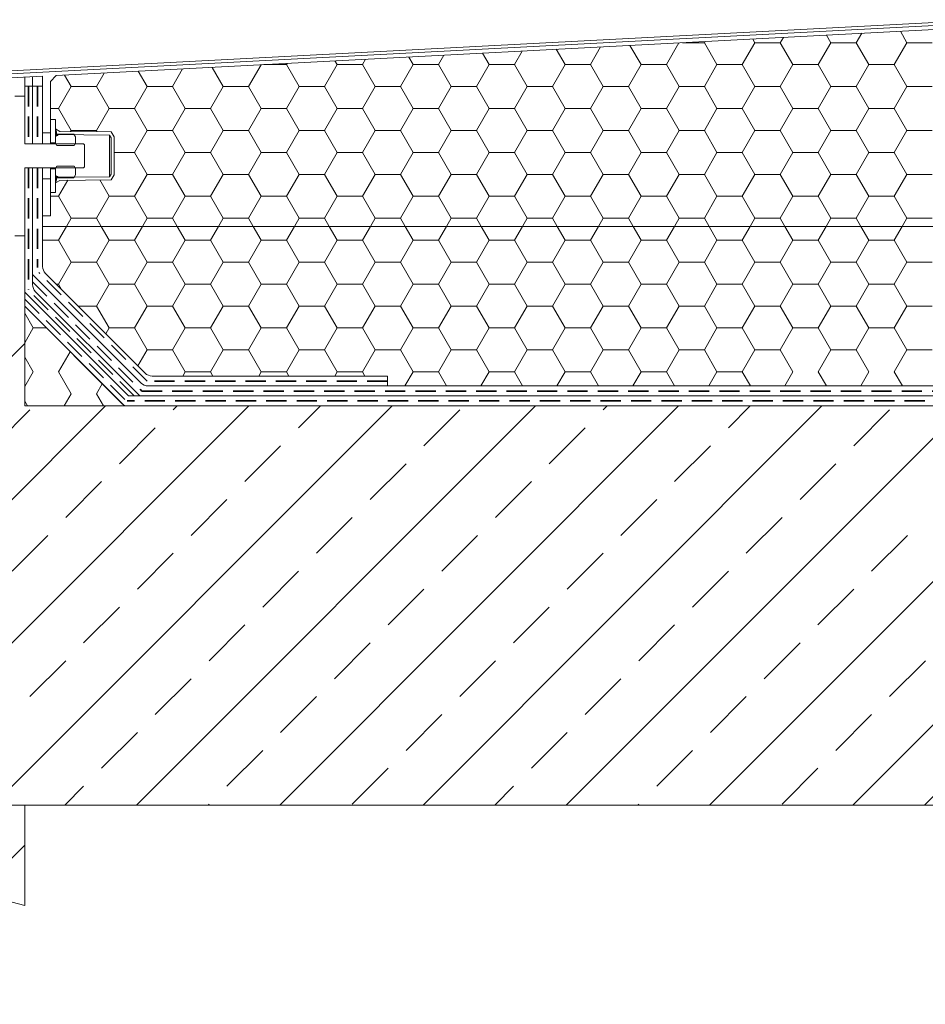
# Model space of a CAD drawing. Units: millimetres. Extents: x 144 to 1652, y 104 to 2267.
# Drawn here: x 573 to 1027, y 1097 to 1591 of the extents above; entities that cross this region are included whole.
import ezdxf

# ---------------------------------------------------------------- set-up
doc = ezdxf.new("R2010")
doc.units = ezdxf.units.MM
doc.header["$LTSCALE"] = 8
doc.linetypes.add('HIDDEN', pattern=[1.905, 1.27, -0.635])
doc.layers.add('ABDICHTUNG', color=7, linetype='HIDDEN', lineweight=35)

# ---------------------------------------------------------------- blocks, each defined once
blk = doc.blocks.new('SW_HATCH_5')
at = {"color": 0, "linetype": 'Continuous', "lineweight": 18}
for p, q in [((-381, -65.99), (-382.07, -64.14)), ((-368.3, -65.99), (-366.77, -63.34)), ((-342.9, -65.99), (-345.09, -62.2)), ((-330.2, -65.99), (-327.48, -61.28)), ((-304.8, -65.99), (-308.11, -60.27)), ((-463.55, -76.99), (-458.44, -68.14)), ((-438.15, -76.99), (-443.7, -67.37)), ((-425.45, -76.99), (-419.15, -66.09)), ((-417.36, -65.99), (-406.4, -65.99)), ((-406.4, -65.99), (-406.06, -65.4)), ((-400.05, -76.99), (-406.4, -65.99)), ((-387.35, -76.99), (-381, -65.99)), ((-381, -65.99), (-368.3, -65.99)), ((-361.95, -76.99), (-368.3, -65.99)), ((-349.25, -76.99), (-342.9, -65.99)), ((-342.9, -65.99), (-330.2, -65.99)), ((-323.85, -76.99), (-330.2, -65.99)), ((-311.15, -76.99), (-304.8, -65.99)), ((-304.8, -65.99), (-292.1, -65.99)), ((-552.45, -76.99), (-554.65, -73.19)), ((-539.75, -76.99), (-537.02, -72.26)), ((-514.35, -76.99), (-517.67, -71.25)), ((-501.65, -76.99), (-497.73, -70.2)), ((-476.25, -76.99), (-480.68, -69.31)), ((-647.7, -87.99), (-653.26, -78.35)), ((-635, -87.99), (-628.69, -77.07)), ((-627.22, -76.99), (-615.95, -76.99)), ((-615.95, -76.99), (-615.6, -76.38)), ((-609.6, -87.99), (-615.95, -76.99)), ((-596.9, -87.99), (-590.55, -76.99)), ((-590.55, -76.99), (-591.63, -75.12)), ((-590.55, -76.99), (-577.85, -76.99)), ((-577.85, -76.99), (-576.31, -74.32)), ((-571.5, -87.99), (-577.85, -76.99)), ((-558.8, -87.99), (-552.45, -76.99)), ((-552.45, -76.99), (-539.75, -76.99)), ((-533.4, -87.99), (-539.75, -76.99)), ((-520.7, -87.99), (-514.35, -76.99)), ((-514.35, -76.99), (-501.65, -76.99)), ((-495.3, -87.99), (-501.65, -76.99)), ((-482.6, -87.99), (-476.25, -76.99)), ((-476.25, -76.99), (-463.55, -76.99)), ((-457.2, -87.99), (-463.55, -76.99)), ((-444.5, -87.99), (-438.15, -76.99)), ((-438.15, -76.99), (-425.45, -76.99)), ((-419.1, -87.99), (-425.45, -76.99)), ((-406.4, -87.99), (-400.05, -76.99)), ((-400.05, -76.99), (-387.35, -76.99)), ((-381, -87.99), (-387.35, -76.99)), ((-368.3, -87.99), (-361.95, -76.99)), ((-361.95, -76.99), (-349.25, -76.99)), ((-342.9, -87.99), (-349.25, -76.99)), ((-330.2, -87.99), (-323.85, -76.99)), ((-323.85, -76.99), (-311.15, -76.99)), ((-304.8, -87.99), (-311.15, -76.99)), ((-723.9, -87.99), (-727.22, -82.23)), ((-711.2, -87.99), (-707.27, -81.18)), ((-685.8, -87.99), (-690.24, -80.29)), ((-673.1, -87.99), (-667.98, -79.13)), ((-730.25, -98.99), (-723.9, -87.99)), ((-723.9, -87.99), (-711.2, -87.99)), ((-704.85, -98.99), (-711.2, -87.99)), ((-692.15, -98.99), (-685.8, -87.99)), ((-685.8, -87.99), (-673.1, -87.99)), ((-666.75, -98.99), (-673.1, -87.99)), ((-654.05, -98.99), (-647.7, -87.99)), ((-647.7, -87.99), (-635, -87.99)), ((-628.65, -98.99), (-635, -87.99)), ((-615.95, -98.99), (-609.6, -87.99)), ((-609.6, -87.99), (-596.9, -87.99)), ((-590.55, -98.99), (-596.9, -87.99)), ((-577.85, -98.99), (-571.5, -87.99)), ((-571.5, -87.99), (-558.8, -87.99)), ((-552.45, -98.99), (-558.8, -87.99)), ((-539.75, -98.99), (-533.4, -87.99)), ((-533.4, -87.99), (-520.7, -87.99)), ((-514.35, -98.99), (-520.7, -87.99)), ((-501.65, -98.99), (-495.3, -87.99)), ((-495.3, -87.99), (-482.6, -87.99)), ((-476.25, -98.99), (-482.6, -87.99)), ((-463.55, -98.99), (-457.2, -87.99)), ((-457.2, -87.99), (-444.5, -87.99)), ((-438.15, -98.99), (-444.5, -87.99)), ((-425.45, -98.99), (-419.1, -87.99)), ((-419.1, -87.99), (-406.4, -87.99)), ((-400.05, -98.99), (-406.4, -87.99)), ((-387.35, -98.99), (-381, -87.99)), ((-381, -87.99), (-368.3, -87.99)), ((-361.95, -98.99), (-368.3, -87.99)), ((-349.25, -98.99), (-342.9, -87.99)), ((-342.9, -87.99), (-330.2, -87.99)), ((-323.85, -98.99), (-330.2, -87.99)), ((-311.15, -98.99), (-304.8, -87.99)), ((-304.8, -87.99), (-292.1, -87.99)), ((-734.2, -98.99), (-730.25, -98.99)), ((-723.9, -109.99), (-730.25, -98.99)), ((-711.2, -109.99), (-704.85, -98.99)), ((-704.85, -98.99), (-692.15, -98.99)), ((-685.8, -109.99), (-692.15, -98.99)), ((-673.1, -109.99), (-666.75, -98.99)), ((-666.75, -98.99), (-654.05, -98.99)), ((-647.7, -109.99), (-654.05, -98.99)), ((-635, -109.99), (-628.65, -98.99)), ((-628.65, -98.99), (-615.95, -98.99)), ((-609.6, -109.99), (-615.95, -98.99)), ((-596.9, -109.99), (-590.55, -98.99)), ((-590.55, -98.99), (-577.85, -98.99)), ((-571.5, -109.99), (-577.85, -98.99)), ((-558.8, -109.99), (-552.45, -98.99)), ((-552.45, -98.99), (-539.75, -98.99)), ((-533.4, -109.99), (-539.75, -98.99)), ((-520.7, -109.99), (-514.35, -98.99)), ((-514.35, -98.99), (-501.65, -98.99)), ((-495.3, -109.99), (-501.65, -98.99)), ((-482.6, -109.99), (-476.25, -98.99)), ((-476.25, -98.99), (-463.55, -98.99)), ((-457.2, -109.99), (-463.55, -98.99)), ((-444.5, -109.99), (-438.15, -98.99)), ((-438.15, -98.99), (-425.45, -98.99)), ((-419.1, -109.99), (-425.45, -98.99)), ((-406.4, -109.99), (-400.05, -98.99)), ((-400.05, -98.99), (-387.35, -98.99)), ((-381, -109.99), (-387.35, -98.99)), ((-368.3, -109.99), (-361.95, -98.99)), ((-361.95, -98.99), (-349.25, -98.99)), ((-342.9, -109.99), (-349.25, -98.99)), ((-330.2, -109.99), (-323.85, -98.99)), ((-323.85, -98.99), (-311.15, -98.99)), ((-304.8, -109.99), (-311.15, -98.99)), ((-724.22, -110.54), (-723.9, -109.99)), ((-723.9, -109.99), (-711.2, -109.99)), ((-710.8, -110.67), (-711.2, -109.99)), ((-692.15, -120.98), (-685.8, -109.99)), ((-685.8, -109.99), (-673.1, -109.99)), ((-666.75, -120.98), (-673.1, -109.99)), ((-654.05, -120.98), (-647.7, -109.99)), ((-647.7, -109.99), (-635, -109.99)), ((-628.65, -120.98), (-635, -109.99)), ((-615.95, -120.98), (-609.6, -109.99)), ((-609.6, -109.99), (-596.9, -109.99)), ((-590.55, -120.98), (-596.9, -109.99)), ((-577.85, -120.98), (-571.5, -109.99)), ((-571.5, -109.99), (-558.8, -109.99)), ((-552.45, -120.98), (-558.8, -109.99)), ((-539.75, -120.98), (-533.4, -109.99)), ((-533.4, -109.99), (-520.7, -109.99)), ((-514.35, -120.98), (-520.7, -109.99)), ((-501.65, -120.98), (-495.3, -109.99)), ((-495.3, -109.99), (-482.6, -109.99)), ((-476.25, -120.98), (-482.6, -109.99)), ((-463.55, -120.98), (-457.2, -109.99)), ((-457.2, -109.99), (-444.5, -109.99)), ((-438.15, -120.98), (-444.5, -109.99)), ((-425.45, -120.98), (-419.1, -109.99)), ((-419.1, -109.99), (-406.4, -109.99)), ((-400.05, -120.98), (-406.4, -109.99)), ((-387.35, -120.98), (-381, -109.99)), ((-381, -109.99), (-368.3, -109.99)), ((-361.95, -120.98), (-368.3, -109.99)), ((-349.25, -120.98), (-342.9, -109.99)), ((-342.9, -109.99), (-330.2, -109.99)), ((-323.85, -120.98), (-330.2, -109.99)), ((-311.15, -120.98), (-304.8, -109.99)), ((-304.8, -109.99), (-292.1, -109.99)), ((-702.3, -120.98), (-692.15, -120.98)), ((-685.8, -131.98), (-692.15, -120.98)), ((-673.1, -131.98), (-666.75, -120.98)), ((-666.75, -120.98), (-654.05, -120.98)), ((-647.7, -131.98), (-654.05, -120.98)), ((-635, -131.98), (-628.65, -120.98)), ((-628.65, -120.98), (-615.95, -120.98)), ((-609.6, -131.98), (-615.95, -120.98)), ((-596.9, -131.98), (-590.55, -120.98)), ((-590.55, -120.98), (-577.85, -120.98)), ((-571.5, -131.98), (-577.85, -120.98)), ((-558.8, -131.98), (-552.45, -120.98)), ((-552.45, -120.98), (-539.75, -120.98)), ((-533.4, -131.98), (-539.75, -120.98)), ((-520.7, -131.98), (-514.35, -120.98)), ((-514.35, -120.98), (-501.65, -120.98)), ((-495.3, -131.98), (-501.65, -120.98)), ((-482.6, -131.98), (-476.25, -120.98)), ((-476.25, -120.98), (-463.55, -120.98)), ((-457.2, -131.98), (-463.55, -120.98)), ((-444.5, -131.98), (-438.15, -120.98)), ((-438.15, -120.98), (-425.45, -120.98)), ((-419.1, -131.98), (-425.45, -120.98)), ((-406.4, -131.98), (-400.05, -120.98)), ((-400.05, -120.98), (-387.35, -120.98)), ((-381, -131.98), (-387.35, -120.98)), ((-368.3, -131.98), (-361.95, -120.98)), ((-361.95, -120.98), (-349.25, -120.98)), ((-342.9, -131.98), (-349.25, -120.98)), ((-330.2, -131.98), (-323.85, -120.98)), ((-323.85, -120.98), (-311.15, -120.98)), ((-304.8, -131.98), (-311.15, -120.98)), ((-692.15, -142.98), (-685.8, -131.98)), ((-685.8, -131.98), (-673.1, -131.98)), ((-666.75, -142.98), (-673.1, -131.98)), ((-654.05, -142.98), (-647.7, -131.98)), ((-647.7, -131.98), (-635, -131.98)), ((-628.65, -142.98), (-635, -131.98)), ((-615.95, -142.98), (-609.6, -131.98)), ((-609.6, -131.98), (-596.9, -131.98)), ((-590.55, -142.98), (-596.9, -131.98)), ((-577.85, -142.98), (-571.5, -131.98)), ((-571.5, -131.98), (-558.8, -131.98)), ((-552.45, -142.98), (-558.8, -131.98)), ((-539.75, -142.98), (-533.4, -131.98)), ((-533.4, -131.98), (-520.7, -131.98)), ((-514.35, -142.98), (-520.7, -131.98)), ((-501.65, -142.98), (-495.3, -131.98)), ((-495.3, -131.98), (-482.6, -131.98)), ((-476.25, -142.98), (-482.6, -131.98)), ((-463.55, -142.98), (-457.2, -131.98)), ((-457.2, -131.98), (-444.5, -131.98)), ((-438.15, -142.98), (-444.5, -131.98)), ((-425.45, -142.98), (-419.1, -131.98)), ((-419.1, -131.98), (-406.4, -131.98)), ((-400.05, -142.98), (-406.4, -131.98)), ((-387.35, -142.98), (-381, -131.98)), ((-381, -131.98), (-368.3, -131.98)), ((-361.95, -142.98), (-368.3, -131.98)), ((-349.25, -142.98), (-342.9, -131.98)), ((-342.9, -131.98), (-330.2, -131.98)), ((-323.85, -142.98), (-330.2, -131.98)), ((-311.15, -142.98), (-304.8, -131.98)), ((-304.8, -131.98), (-292.1, -131.98)), ((-730.25, -142.98), (-725.61, -134.95)), ((-704.85, -142.98), (-709.58, -134.8)), ((-734.2, -142.98), (-730.25, -142.98)), ((-723.9, -153.98), (-730.25, -142.98)), ((-711.2, -153.98), (-704.85, -142.98)), ((-704.85, -142.98), (-692.15, -142.98)), ((-685.8, -153.98), (-692.15, -142.98)), ((-673.1, -153.98), (-666.75, -142.98)), ((-666.75, -142.98), (-654.05, -142.98)), ((-647.7, -153.98), (-654.05, -142.98)), ((-635, -153.98), (-628.65, -142.98)), ((-628.65, -142.98), (-615.95, -142.98)), ((-609.6, -153.98), (-615.95, -142.98)), ((-596.9, -153.98), (-590.55, -142.98)), ((-590.55, -142.98), (-577.85, -142.98)), ((-571.5, -153.98), (-577.85, -142.98)), ((-558.8, -153.98), (-552.45, -142.98)), ((-552.45, -142.98), (-539.75, -142.98)), ((-533.4, -153.98), (-539.75, -142.98)), ((-520.7, -153.98), (-514.35, -142.98)), ((-514.35, -142.98), (-501.65, -142.98)), ((-495.3, -153.98), (-501.65, -142.98)), ((-482.6, -153.98), (-476.25, -142.98)), ((-476.25, -142.98), (-463.55, -142.98)), ((-457.2, -153.98), (-463.55, -142.98)), ((-444.5, -153.98), (-438.15, -142.98)), ((-438.15, -142.98), (-425.45, -142.98)), ((-419.1, -153.98), (-425.45, -142.98)), ((-406.4, -153.98), (-400.05, -142.98)), ((-400.05, -142.98), (-387.35, -142.98)), ((-381, -153.98), (-387.35, -142.98)), ((-368.3, -153.98), (-361.95, -142.98)), ((-361.95, -142.98), (-349.25, -142.98)), ((-342.9, -153.98), (-349.25, -142.98)), ((-330.2, -153.98), (-323.85, -142.98)), ((-323.85, -142.98), (-311.15, -142.98)), ((-304.8, -153.98), (-311.15, -142.98)), ((-726.24, -158.04), (-723.9, -153.98)), ((-723.9, -153.98), (-711.2, -153.98)), ((-708.86, -158.04), (-711.2, -153.98)), ((-688.14, -158.04), (-685.8, -153.98)), ((-685.8, -153.98), (-673.1, -153.98)), ((-670.76, -158.04), (-673.1, -153.98)), ((-650.04, -158.04), (-647.7, -153.98)), ((-647.7, -153.98), (-635, -153.98)), ((-632.66, -158.04), (-635, -153.98)), ((-611.94, -158.04), (-609.6, -153.98)), ((-609.6, -153.98), (-596.9, -153.98)), ((-594.56, -158.04), (-596.9, -153.98)), ((-573.84, -158.04), (-571.5, -153.98)), ((-571.5, -153.98), (-558.8, -153.98)), ((-556.46, -158.04), (-558.8, -153.98)), ((-535.74, -158.04), (-533.4, -153.98)), ((-533.4, -153.98), (-520.7, -153.98)), ((-518.36, -158.04), (-520.7, -153.98)), ((-497.64, -158.04), (-495.3, -153.98)), ((-495.3, -153.98), (-482.6, -153.98)), ((-480.26, -158.04), (-482.6, -153.98)), ((-459.54, -158.04), (-457.2, -153.98)), ((-457.2, -153.98), (-444.5, -153.98)), ((-442.16, -158.04), (-444.5, -153.98)), ((-421.44, -158.04), (-419.1, -153.98)), ((-419.1, -153.98), (-406.4, -153.98)), ((-404.06, -158.04), (-406.4, -153.98)), ((-383.34, -158.04), (-381, -153.98)), ((-381, -153.98), (-368.3, -153.98)), ((-365.96, -158.04), (-368.3, -153.98)), ((-345.24, -158.04), (-342.9, -153.98)), ((-342.9, -153.98), (-330.2, -153.98)), ((-327.86, -158.04), (-330.2, -153.98)), ((-307.14, -158.04), (-304.8, -153.98)), ((-304.8, -153.98), (-292.1, -153.98))]:
    blk.add_line(p, q, dxfattribs=at)
blk = doc.blocks.new('SW_HATCH_6')
at = {"color": 0, "linetype": 'Continuous', "lineweight": 18}
for p, q in [((0, 0), (-4.25, 7.36)), ((0, 0), (6.68, 0)), ((-4.25, -7.36), (0, 0)), ((0, -22), (-4.25, -14.64)), ((12.7, -22), (18.55, -11.87)), ((-4.25, -29.36), (0, -22)), ((19.05, -33), (12.7, -22)), ((31.75, -33), (34.65, -27.97)), ((15.54, -39.07), (19.05, -33)), ((35.26, -39.07), (31.75, -33)), ((-2.84, -39.07), (-4.25, -36.63))]:
    blk.add_line(p, q, dxfattribs=at)
blk = doc.blocks.new('SW_HATCH_7')
at = {"color": 0, "linetype": 'Continuous', "lineweight": 18}
for p, q in [((-749.3, 0), (-745.29, 6.94)), ((-723.9, 0), (-727.91, 6.94)), ((-711.2, 0), (-707.19, 6.94)), ((-685.8, 0), (-689.81, 6.94)), ((-673.1, 0), (-669.09, 6.94)), ((-647.7, 0), (-651.71, 6.94)), ((-635, 0), (-630.99, 6.94)), ((-609.6, 0), (-613.61, 6.94)), ((-596.9, 0), (-592.89, 6.94)), ((-571.5, 0), (-575.51, 6.94)), ((-558.8, 0), (-554.79, 6.94)), ((-533.4, 0), (-537.41, 6.94)), ((-520.7, 0), (-516.69, 6.94)), ((-495.3, 0), (-499.31, 6.94)), ((-482.6, 0), (-478.59, 6.94)), ((-457.2, 0), (-461.21, 6.94)), ((-444.5, 0), (-440.49, 6.94)), ((-419.1, 0), (-423.11, 6.94)), ((-406.4, 0), (-402.39, 6.94)), ((-381, 0), (-385.01, 6.94)), ((-368.3, 0), (-364.29, 6.94)), ((-342.9, 0), (-346.91, 6.94)), ((-330.2, 0), (-326.19, 6.94)), ((-757.25, 0), (-749.3, 0)), ((-742.95, -11), (-749.3, 0)), ((-723.9, 0), (-711.2, 0)), ((-704.85, -11), (-711.2, 0)), ((-685.8, 0), (-673.1, 0)), ((-666.75, -11), (-673.1, 0)), ((-654.05, -11), (-647.7, 0)), ((-647.7, 0), (-635, 0)), ((-628.65, -11), (-635, 0)), ((-615.95, -11), (-609.6, 0)), ((-609.6, 0), (-596.9, 0)), ((-590.55, -11), (-596.9, 0)), ((-577.85, -11), (-571.5, 0)), ((-571.5, 0), (-558.8, 0)), ((-552.45, -11), (-558.8, 0)), ((-539.75, -11), (-533.4, 0)), ((-533.4, 0), (-520.7, 0)), ((-514.35, -11), (-520.7, 0)), ((-501.65, -11), (-495.3, 0)), ((-495.3, 0), (-482.6, 0)), ((-476.25, -11), (-482.6, 0)), ((-463.55, -11), (-457.2, 0)), ((-457.2, 0), (-444.5, 0)), ((-438.15, -11), (-444.5, 0)), ((-425.45, -11), (-419.1, 0)), ((-419.1, 0), (-406.4, 0)), ((-400.05, -11), (-406.4, 0)), ((-387.35, -11), (-381, 0)), ((-381, 0), (-368.3, 0)), ((-361.95, -11), (-368.3, 0)), ((-349.25, -11), (-342.9, 0)), ((-342.9, 0), (-330.2, 0)), ((-323.85, -11), (-330.2, 0)), ((-730.25, -11), (-723.9, 0)), ((-692.15, -11), (-685.8, 0)), ((-749.3, -22), (-742.95, -11)), ((-742.95, -11), (-730.25, -11)), ((-723.9, -22), (-730.25, -11)), ((-711.2, -22), (-704.85, -11)), ((-704.85, -11), (-692.15, -11)), ((-685.8, -22), (-692.15, -11)), ((-673.1, -22), (-666.75, -11)), ((-666.75, -11), (-654.05, -11)), ((-647.7, -22), (-654.05, -11)), ((-635, -22), (-628.65, -11)), ((-628.65, -11), (-615.95, -11)), ((-609.6, -22), (-615.95, -11)), ((-596.9, -22), (-590.55, -11)), ((-590.55, -11), (-577.85, -11)), ((-571.5, -22), (-577.85, -11)), ((-558.8, -22), (-552.45, -11)), ((-552.45, -11), (-539.75, -11)), ((-533.4, -22), (-539.75, -11)), ((-520.7, -22), (-514.35, -11)), ((-514.35, -11), (-501.65, -11)), ((-495.3, -22), (-501.65, -11)), ((-482.6, -22), (-476.25, -11)), ((-476.25, -11), (-463.55, -11)), ((-457.2, -22), (-463.55, -11)), ((-444.5, -22), (-438.15, -11)), ((-438.15, -11), (-425.45, -11)), ((-419.1, -22), (-425.45, -11)), ((-406.4, -22), (-400.05, -11)), ((-400.05, -11), (-387.35, -11)), ((-381, -22), (-387.35, -11)), ((-368.3, -22), (-361.95, -11)), ((-361.95, -11), (-349.25, -11)), ((-342.9, -22), (-349.25, -11)), ((-330.2, -22), (-323.85, -11)), ((-323.85, -11), (-311.15, -11)), ((-750.44, -22), (-749.3, -22)), ((-747.74, -24.7), (-749.3, -22)), ((-730.25, -33), (-723.9, -22)), ((-723.9, -22), (-711.2, -22)), ((-704.85, -33), (-711.2, -22)), ((-692.15, -33), (-685.8, -22)), ((-685.8, -22), (-673.1, -22)), ((-666.75, -33), (-673.1, -22)), ((-654.05, -33), (-647.7, -22)), ((-647.7, -22), (-635, -22)), ((-628.65, -33), (-635, -22)), ((-615.95, -33), (-609.6, -22)), ((-609.6, -22), (-596.9, -22)), ((-590.55, -33), (-596.9, -22)), ((-577.85, -33), (-571.5, -22)), ((-571.5, -22), (-558.8, -22)), ((-552.45, -33), (-558.8, -22)), ((-539.75, -33), (-533.4, -22)), ((-533.4, -22), (-520.7, -22)), ((-514.35, -33), (-520.7, -22)), ((-501.65, -33), (-495.3, -22)), ((-495.3, -22), (-482.6, -22)), ((-476.25, -33), (-482.6, -22)), ((-463.55, -33), (-457.2, -22)), ((-457.2, -22), (-444.5, -22)), ((-438.15, -33), (-444.5, -22)), ((-425.45, -33), (-419.1, -22)), ((-419.1, -22), (-406.4, -22)), ((-400.05, -33), (-406.4, -22)), ((-387.35, -33), (-381, -22)), ((-381, -22), (-368.3, -22)), ((-361.95, -33), (-368.3, -22)), ((-349.25, -33), (-342.9, -22)), ((-342.9, -22), (-330.2, -22)), ((-323.85, -33), (-330.2, -22)), ((-739.45, -33), (-730.25, -33)), ((-723.9, -43.99), (-730.25, -33)), ((-711.2, -43.99), (-704.85, -33)), ((-704.85, -33), (-692.15, -33)), ((-685.8, -43.99), (-692.15, -33)), ((-673.1, -43.99), (-666.75, -33)), ((-666.75, -33), (-654.05, -33)), ((-647.7, -43.99), (-654.05, -33)), ((-635, -43.99), (-628.65, -33)), ((-628.65, -33), (-615.95, -33)), ((-609.6, -43.99), (-615.95, -33)), ((-596.9, -43.99), (-590.55, -33)), ((-590.55, -33), (-577.85, -33)), ((-571.5, -43.99), (-577.85, -33)), ((-558.8, -43.99), (-552.45, -33)), ((-552.45, -33), (-539.75, -33)), ((-533.4, -43.99), (-539.75, -33)), ((-520.7, -43.99), (-514.35, -33)), ((-514.35, -33), (-501.65, -33)), ((-495.3, -43.99), (-501.65, -33)), ((-482.6, -43.99), (-476.25, -33)), ((-476.25, -33), (-463.55, -33)), ((-457.2, -43.99), (-463.55, -33)), ((-444.5, -43.99), (-438.15, -33)), ((-438.15, -33), (-425.45, -33)), ((-419.1, -43.99), (-425.45, -33)), ((-406.4, -43.99), (-400.05, -33)), ((-400.05, -33), (-387.35, -33)), ((-381, -43.99), (-387.35, -33)), ((-368.3, -43.99), (-361.95, -33)), ((-361.95, -33), (-349.25, -33)), ((-342.9, -43.99), (-349.25, -33)), ((-330.2, -43.99), (-323.85, -33)), ((-323.85, -33), (-311.15, -33)), ((-725.56, -46.88), (-723.9, -43.99)), ((-723.9, -43.99), (-711.2, -43.99)), ((-704.85, -54.99), (-711.2, -43.99)), ((-692.15, -54.99), (-685.8, -43.99)), ((-685.8, -43.99), (-673.1, -43.99)), ((-666.75, -54.99), (-673.1, -43.99)), ((-654.05, -54.99), (-647.7, -43.99)), ((-647.7, -43.99), (-635, -43.99)), ((-628.65, -54.99), (-635, -43.99)), ((-615.95, -54.99), (-609.6, -43.99)), ((-609.6, -43.99), (-596.9, -43.99)), ((-590.55, -54.99), (-596.9, -43.99)), ((-577.85, -54.99), (-571.5, -43.99)), ((-571.5, -43.99), (-558.8, -43.99)), ((-552.45, -54.99), (-558.8, -43.99)), ((-539.75, -54.99), (-533.4, -43.99)), ((-533.4, -43.99), (-520.7, -43.99)), ((-514.35, -54.99), (-520.7, -43.99)), ((-501.65, -54.99), (-495.3, -43.99)), ((-495.3, -43.99), (-482.6, -43.99)), ((-476.25, -54.99), (-482.6, -43.99)), ((-463.55, -54.99), (-457.2, -43.99)), ((-457.2, -43.99), (-444.5, -43.99)), ((-438.15, -54.99), (-444.5, -43.99)), ((-425.45, -54.99), (-419.1, -43.99)), ((-419.1, -43.99), (-406.4, -43.99)), ((-400.05, -54.99), (-406.4, -43.99)), ((-387.35, -54.99), (-381, -43.99)), ((-381, -43.99), (-368.3, -43.99)), ((-361.95, -54.99), (-368.3, -43.99)), ((-349.25, -54.99), (-342.9, -43.99)), ((-342.9, -43.99), (-330.2, -43.99)), ((-323.85, -54.99), (-330.2, -43.99)), ((-709.46, -62.98), (-704.85, -54.99)), ((-704.85, -54.99), (-692.15, -54.99)), ((-685.8, -65.99), (-692.15, -54.99)), ((-673.1, -65.99), (-666.75, -54.99)), ((-666.75, -54.99), (-654.05, -54.99)), ((-647.7, -65.99), (-654.05, -54.99)), ((-635, -65.99), (-628.65, -54.99)), ((-628.65, -54.99), (-615.95, -54.99)), ((-609.6, -65.99), (-615.95, -54.99)), ((-596.9, -65.99), (-590.55, -54.99)), ((-590.55, -54.99), (-577.85, -54.99)), ((-571.5, -65.99), (-577.85, -54.99)), ((-558.8, -65.99), (-552.45, -54.99)), ((-552.45, -54.99), (-539.75, -54.99)), ((-533.4, -65.99), (-539.75, -54.99)), ((-520.7, -65.99), (-514.35, -54.99)), ((-514.35, -54.99), (-501.65, -54.99)), ((-495.3, -65.99), (-501.65, -54.99)), ((-482.6, -65.99), (-476.25, -54.99)), ((-476.25, -54.99), (-463.55, -54.99)), ((-457.2, -65.99), (-463.55, -54.99)), ((-444.5, -65.99), (-438.15, -54.99)), ((-438.15, -54.99), (-425.45, -54.99)), ((-419.1, -65.99), (-425.45, -54.99)), ((-406.4, -65.99), (-400.05, -54.99)), ((-400.05, -54.99), (-387.35, -54.99)), ((-381, -65.99), (-387.35, -54.99)), ((-368.3, -65.99), (-361.95, -54.99)), ((-361.95, -54.99), (-349.25, -54.99)), ((-342.9, -65.99), (-349.25, -54.99)), ((-330.2, -65.99), (-323.85, -54.99)), ((-323.85, -54.99), (-311.15, -54.99)), ((-687, -68.06), (-685.8, -65.99)), ((-685.8, -65.99), (-673.1, -65.99)), ((-671.9, -68.06), (-673.1, -65.99)), ((-648.9, -68.06), (-647.7, -65.99)), ((-647.7, -65.99), (-635, -65.99)), ((-633.8, -68.06), (-635, -65.99)), ((-610.8, -68.06), (-609.6, -65.99)), ((-609.6, -65.99), (-596.9, -65.99)), ((-595.7, -68.06), (-596.9, -65.99)), ((-575.58, -73.06), (-571.5, -65.99)), ((-571.5, -65.99), (-558.8, -65.99)), ((-554.72, -73.06), (-558.8, -65.99)), ((-537.48, -73.06), (-533.4, -65.99)), ((-533.4, -65.99), (-520.7, -65.99)), ((-516.62, -73.06), (-520.7, -65.99)), ((-499.38, -73.06), (-495.3, -65.99)), ((-495.3, -65.99), (-482.6, -65.99)), ((-478.52, -73.06), (-482.6, -65.99)), ((-461.28, -73.06), (-457.2, -65.99)), ((-457.2, -65.99), (-444.5, -65.99)), ((-440.42, -73.06), (-444.5, -65.99)), ((-423.18, -73.06), (-419.1, -65.99)), ((-419.1, -65.99), (-406.4, -65.99)), ((-402.32, -73.06), (-406.4, -65.99)), ((-385.08, -73.06), (-381, -65.99)), ((-364.22, -73.06), (-368.3, -65.99)), ((-346.98, -73.06), (-342.9, -65.99)), ((-326.12, -73.06), (-330.2, -65.99))]:
    blk.add_line(p, q, dxfattribs=at)
blk = doc.blocks.new('SW_HATCH_10')
at = {"color": 0, "linetype": 'Continuous', "lineweight": 18}
for p, q in [((0, 0), (-10.55, -10.55)), ((71.84, 0), (-10.55, -82.4)), ((18.39, -17.53), (35.92, 0)), ((143.68, 0), (116.88, -26.81)), ((81.26, -26.51), (99.22, -8.55)), ((149.47, -30.13), (159.45, -20.16)), ((-8.55, -44.47), (9.41, -26.51)), ((64.01, -43.76), (72.28, -35.49))]:
    blk.add_line(p, q, dxfattribs=at)
blk = doc.blocks.new('SW_HATCH_12')
at = {"color": 0, "linetype": 'Continuous', "lineweight": 18}
for p, q in [((138.79, -76.74), (-31.21, -246.74)), ((179.34, -108.03), (-20.66, -308.03)), ((251.18, -108.03), (51.18, -308.03)), ((323.03, -108.03), (123.03, -308.03)), ((394.87, -108.03), (194.87, -308.03)), ((213.26, -110.03), (215.26, -108.03)), ((466.71, -108.03), (266.71, -308.03)), ((276.12, -119.01), (287.1, -108.03)), ((538.55, -108.03), (338.55, -308.03)), ((610.39, -108.03), (410.39, -308.03)), ((428.79, -110.03), (430.79, -108.03)), ((682.24, -108.03), (482.24, -308.03)), ((491.65, -119.01), (502.63, -108.03)), ((754.08, -108.03), (554.08, -308.03)), ((123.46, -127.99), (141.42, -110.03)), ((338.99, -127.99), (356.95, -110.03)), ((554.51, -127.99), (572.47, -110.03)), ((186.32, -136.97), (204.28, -119.01)), ((401.85, -136.97), (419.81, -119.01)), ((249.18, -145.95), (267.14, -127.99)), ((464.71, -145.95), (482.67, -127.99)), ((312.04, -154.93), (330, -136.97)), ((527.57, -154.93), (545.53, -136.97)), ((159.38, -163.91), (177.34, -145.95)), ((374.91, -163.91), (392.87, -145.95)), ((222.24, -172.89), (240.2, -154.93)), ((437.77, -172.89), (455.73, -154.93)), ((285.1, -181.87), (303.06, -163.91)), ((500.63, -181.87), (518.59, -163.91)), ((132.44, -190.85), (150.4, -172.89)), ((347.97, -190.85), (365.93, -172.89)), ((563.49, -190.85), (581.45, -172.89)), ((195.3, -199.83), (213.26, -181.87)), ((410.83, -199.83), (428.79, -181.87)), ((258.16, -208.81), (276.12, -190.85)), ((473.69, -208.81), (491.65, -190.85)), ((321.02, -217.79), (338.99, -199.83)), ((536.55, -217.79), (554.51, -199.83)), ((168.36, -226.77), (186.32, -208.81)), ((383.89, -226.77), (401.85, -208.81)), ((231.22, -235.75), (249.18, -217.79)), ((446.75, -235.75), (464.71, -217.79)), ((294.08, -244.73), (312.04, -226.77)), ((509.61, -244.73), (527.57, -226.77)), ((141.42, -253.71), (159.38, -235.75)), ((356.95, -253.71), (374.91, -235.75)), ((572.47, -253.71), (590.43, -235.75)), ((204.28, -262.69), (222.24, -244.73)), ((419.81, -262.69), (437.77, -244.73)), ((267.14, -271.67), (285.1, -253.71)), ((482.67, -271.67), (500.63, -253.71)), ((330, -280.65), (347.97, -262.69)), ((545.53, -280.65), (563.49, -262.69)), ((177.34, -289.63), (195.3, -271.67)), ((392.87, -289.63), (410.83, -271.67)), ((240.2, -298.61), (258.16, -280.65)), ((455.73, -298.61), (473.69, -280.65)), ((303.06, -307.59), (321.02, -289.63)), ((518.59, -307.59), (536.55, -289.63)), ((158.95, -308.03), (168.36, -298.61)), ((374.47, -308.03), (383.89, -298.61)), ((590, -308.03), (599.41, -298.61)), ((230.79, -308.03), (231.22, -307.59)), ((446.32, -308.03), (446.75, -307.59))]:
    blk.add_line(p, q, dxfattribs=at)

msp = doc.modelspace()

# ---------------------------------------------------------------- linework, layer by layer
at = {"color": 7, "linetype": 'Continuous', "lineweight": 18}
for p, q in [((158.33, 1543.63), (1058.38, 1590.8)), ((1062.38, 1589.51), (158.41, 1542.13)), ((591.22, 1562.81), (1055.38, 1587.14)), ((158.52, 1540.13), (584.38, 1562.45)), ((575.38, 1557.52), (575.38, 1561.98)), ((579.38, 1562.19), (579.38, 1557.52)), ((584.38, 1534.02), (584.38, 1562.45)), ((588.38, 1559.81), (591.22, 1562.81)), ((588.38, 1534.02), (588.38, 1559.81)), ((588.38, 1540.77), (588.38, 1559.81)), ((579.38, 1557.52), (575.38, 1557.52)), ((575.38, 1557.52), (575.38, 1528.52)), ((579.38, 1528.52), (579.38, 1557.52)), ((584.38, 1557.52), (579.38, 1557.52)), ((584.38, 1528.52), (584.38, 1557.52)), ((570.38, 1552.52), (575.38, 1552.52)), ((575.38, 1552.52), (575.38, 1528.52)), ((590.88, 1540.77), (588.38, 1540.77)), ((588.38, 1529.02), (588.38, 1540.77)), ((590.88, 1529.02), (590.88, 1540.77)), ((590.88, 1536.02), (590.88, 1540.77)), ((590.88, 1536.02), (591.38, 1534.52)), ((593.08, 1534.77), (590.88, 1536.02)), ((618.78, 1534.52), (593.08, 1534.77)), ((588.38, 1534.02), (584.38, 1534.02)), ((590.88, 1532.02), (591.73, 1533.49)), ((590.88, 1528.88), (590.88, 1532.02)), ((591.38, 1534.52), (591.38, 1532.82)), ((591.38, 1532.82), (591.78, 1532.82)), ((591.73, 1533.49), (600.03, 1533.49)), ((591.78, 1532.82), (592.18, 1533.22)), ((592.18, 1533.22), (617.96, 1532.97)), ((600.03, 1533.49), (600.88, 1532.02)), ((600.88, 1528.88), (600.88, 1532.02)), ((617.96, 1532.97), (618.78, 1531.6)), ((617.96, 1512.07), (617.96, 1532.97)), ((620.28, 1532.02), (618.78, 1534.52)), ((618.78, 1531.6), (618.78, 1513.43)), ((620.28, 1513.02), (620.28, 1532.02)), ((604.88, 1528.52), (575.38, 1528.52)), ((579.38, 1528.52), (575.38, 1528.52)), ((584.38, 1528.52), (579.38, 1528.52)), ((588.38, 1528.52), (588.38, 1529.02)), ((588.38, 1529.02), (590.88, 1529.02)), ((591.58, 1527.67), (590.88, 1528.88)), ((590.88, 1528.52), (590.88, 1528.88)), ((591.58, 1527.67), (600.18, 1527.67)), ((600.88, 1528.88), (600.18, 1527.67)), ((600.88, 1528.88), (600.88, 1528.52)), ((604.88, 1528.52), (605.38, 1528.02)), ((605.38, 1528.02), (605.38, 1517.02)), ((575.38, 1516.52), (604.88, 1516.52)), ((575.38, 1516.52), (575.38, 1482.52)), ((575.38, 1516.52), (579.38, 1516.52)), ((575.38, 1516.52), (575.38, 1454.29)), ((579.38, 1458.02), (579.38, 1516.52)), ((579.38, 1516.52), (584.38, 1516.52)), ((579.38, 1516.52), (579.38, 1463.02)), ((584.38, 1467.16), (584.38, 1516.52)), ((588.38, 1516.02), (588.38, 1516.52)), ((590.88, 1516.02), (588.38, 1516.02)), ((588.38, 1504.27), (588.38, 1516.02)), ((590.88, 1516.16), (591.58, 1517.37)), ((590.88, 1516.16), (590.88, 1516.52)), ((590.88, 1513.02), (590.88, 1516.16)), ((590.88, 1504.27), (590.88, 1516.02)), ((600.18, 1517.37), (591.58, 1517.37)), ((600.18, 1517.37), (600.88, 1516.16)), ((600.88, 1516.52), (600.88, 1516.16)), ((600.88, 1513.02), (600.88, 1516.16)), ((605.38, 1517.02), (604.88, 1516.52)), ((584.38, 1511.02), (588.38, 1511.02)), ((584.38, 1492.52), (584.38, 1511.02)), ((588.38, 1492.52), (588.38, 1511.02)), ((591.73, 1511.55), (590.88, 1513.02)), ((591.38, 1510.52), (590.88, 1509.02)), ((590.88, 1509.02), (593.08, 1510.27)), ((591.38, 1512.22), (591.38, 1510.52)), ((591.78, 1512.22), (591.38, 1512.22)), ((591.73, 1511.55), (600.03, 1511.55)), ((592.18, 1511.82), (591.78, 1512.22)), ((617.96, 1512.07), (592.18, 1511.82)), ((593.08, 1510.27), (618.78, 1510.52)), ((600.88, 1513.02), (600.03, 1511.55)), ((618.78, 1513.43), (617.96, 1512.07)), ((618.78, 1510.52), (620.28, 1513.02)), ((590.88, 1504.27), (590.88, 1509.02)), ((588.38, 1504.27), (590.88, 1504.27)), ((588.38, 1492.52), (588.38, 1504.27)), ((584.38, 1492.52), (588.38, 1492.52)), ((584.38, 1487.22), (584.38, 1492.52)), ((584.38, 1467.16), (584.38, 1487.22)), ((1354.38, 1487.22), (584.38, 1487.22)), ((570.38, 1482.52), (575.38, 1482.52)), ((575.38, 1397.22), (575.38, 1482.52)), ((579.38, 1463.02), (579.38, 1458.02)), ((633.71, 1408.68), (579.38, 1463.02)), ((635.78, 1413.68), (585.84, 1463.62)), ((575.38, 1454.29), (575.38, 1447.22)), ((627.45, 1402.22), (575.38, 1454.29)), ((580.84, 1454.48), (633.11, 1402.22)), ((575.38, 1447.22), (624.5, 1398.1)), ((575.38, 1447.22), (575.38, 1397.22)), ((625.38, 1397.22), (575.38, 1447.22)), ((757.25, 1412.22), (639.32, 1412.22)), ((757.25, 1407.22), (757.25, 1412.22)), ((1575.38, 1407.22), (637.25, 1407.22)), ((637.25, 1407.22), (757.25, 1407.22)), ((757.25, 1407.22), (1354.38, 1407.22)), ((1575.38, 1402.22), (627.45, 1402.22)), ((627.45, 1402.22), (633.11, 1402.22)), ((633.11, 1402.22), (1575.38, 1402.22)), ((575.38, 1397.22), (625.38, 1397.22)), ((1575.38, 1397.22), (575.38, 1397.22)), ((626.62, 1397.22), (1575.38, 1397.22)), ((575.38, 1197.22), (405.38, 1197.22)), ((405.38, 1197.22), (1575.38, 1197.22)), ((575.38, 1146.81), (575.38, 1197.22))]:
    msp.add_line(p, q, dxfattribs=at)
for centre, radius, start, end in [((589.38, 1467.16), 5, 180, 225), ((584.38, 1458.02), 5, 180, 225), ((639.32, 1417.22), 5, 225, 270), ((637.25, 1412.22), 5, 225, 270), ((626.62, 1400.22), 3, 225, 270)]:
    msp.add_arc(centre, radius, start, end, dxfattribs=at)
msp.add_open_spline([(575.38, 1146.81), (507.93, 1166.39), (457.55, 1125.58), (405.38, 1097.34)], degree=3, dxfattribs=at)
at = {"layer": 'ABDICHTUNG', "linetype": 'HIDDEN'}
for p, q in [((577.38, 1557.52), (577.38, 1528.52)), ((581.88, 1557.52), (581.88, 1528.52)), ((577.38, 1516.52), (577.38, 1455.39)), ((581.88, 1516.52), (581.88, 1466.54)), ((636.81, 1409.72), (582.41, 1464.12)), ((579.38, 1459.45), (634.16, 1404.66)), ((575.38, 1450.75), (626.02, 1400.11)), ((757.25, 1409.72), (636.81, 1409.72)), ((634.16, 1404.66), (1575.38, 1404.72)), ((1575.38, 1399.72), (626.78, 1399.72))]:
    msp.add_line(p, q, dxfattribs=at)
at = {"layer": 'ABDICHTUNG'}
msp.add_line((630.28, 1402.22), (578.38, 1454.12), dxfattribs=at)

# ---------------------------------------------------------------- block references
at = {"color": 7, "linetype": 'Continuous', "lineweight": 18}
for name, p in [('SW_HATCH_5', (1322.58, 1645.26)), ('SW_HATCH_12', (436.59, 1505.24)), ('SW_HATCH_7', (1341.63, 1480.28)), ('SW_HATCH_6', (579.63, 1436.29)), ('SW_HATCH_10', (415.93, 1197.22))]:
    msp.add_blockref(name, p, dxfattribs=at)

doc.saveas('drawing.dxf')
